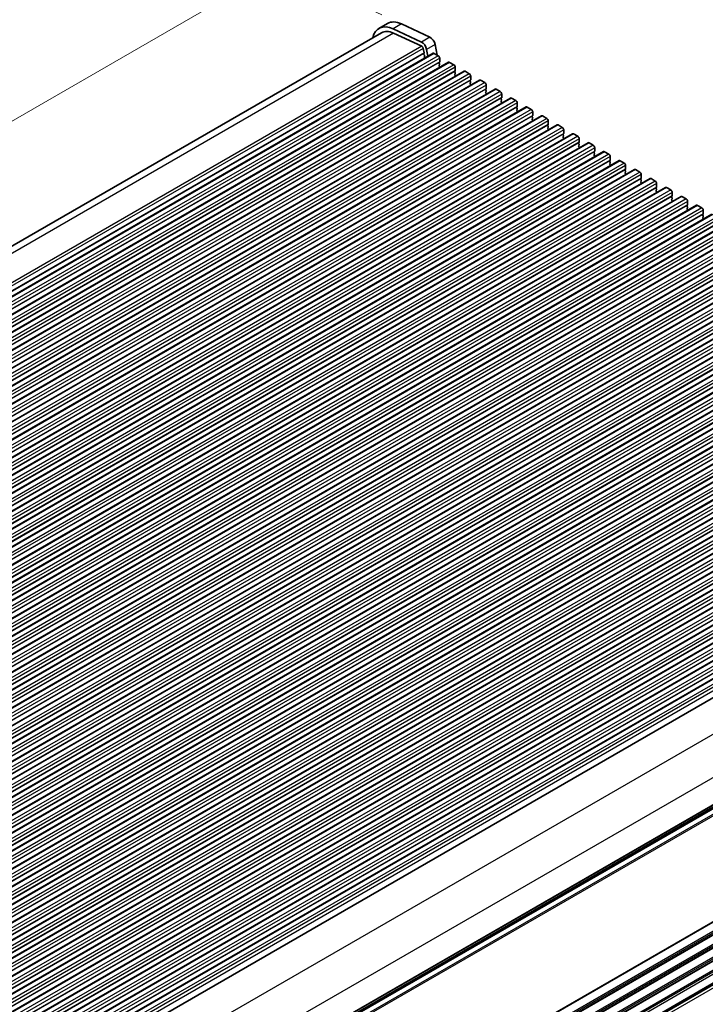
# Model space of a CAD drawing. Units: millimetres. Extents: x 44 to 8500, y 24 to 1429.
# Drawn here: x 324 to 496, y 430 to 677 of the extents above; entities that cross this region are included whole.
import ezdxf

# ---------------------------------------------------------------- set-up
doc = ezdxf.new("R2010")
doc.units = ezdxf.units.MM
doc.header["$LTSCALE"] = 3
doc.layers.get('Defpoints').update_dxf_attribs({"lineweight": 25})
for name, color, linetype, lineweight in [('Dimension (ISO)', 7, 'Continuous', 18), ('Visible (ISO)', 7, 'Continuous', 35), ('Visible Narrow (ISO)', 7, 'Continuous', 25)]:
    doc.layers.add(name, color=color, linetype=linetype, lineweight=lineweight)
doc.styles.add('Note Text (TK)', font='MS PGothic.ttf')
doc.dimstyles.new('Default - Method 1b (TK)', dxfattribs={"dimscale": 3, "dimtxt": 2.5, "dimasz": 2.5, "dimexe": 1, "dimexo": 1.5, "dimgap": 1, "dimtad": 1, "dimtoh": 1, "dimrnd": 1e-08, "dimdsep": 46, "dimtxsty": 'Note Text (TK)', "dimcen": 0.09, "dimdle": 5, "dimclrd": 100, "dimclre": 100, "dimclrt": 7, "dimadec": 1, "dimazin": 1, "dimtfac": 1, "dimtmove": 0, "dimatfit": 3, "dimfxl": 1, "dimtolj": 1, "dimlwd": -1, "dimlwe": -1, "dimarcsym": 0})

# ---------------------------------------------------------------- blocks, each defined once
blk = doc.blocks.new('*D11')
at = {"layer": 'Defpoints', "color": 0}
for p in [(419.99, 676.29), (117.68, 533.87), (148.46, 519.52)]:
    blk.add_point(p, dxfattribs=at)
at = {"layer": 'Dimension (ISO)', "color": 100}
for p, q in [((415.01, 678.61), (385.89, 692.18)), ((382.71, 686.88), (124.18, 537.62)), ((143.48, 521.84), (114.36, 535.41))]:
    blk.add_line(p, q, dxfattribs=at)
for points in [[(382.09, 687.97), (383.34, 685.8), (389.21, 690.63)], [(123.55, 538.7), (124.8, 536.53), (117.68, 533.87)]]:
    blk.add_solid(points, dxfattribs=at)
at = {"layer": 'Dimension (ISO)', "color": 7, "insert": (244.89, 614.14), "char_height": 7.5, "attachment_point": 4, "rotation": 30, "style": 'Note Text (TK)'}
blk.add_mtext('\\A1;{\\Q-35.007;\\W0.816;\\H0.777x;384}', dxfattribs=at)
blk = doc.blocks.new('*D12')
at = {"layer": 'Defpoints', "color": 0}
for p in [(143.18, 469.87), (346.48, 349.04), (299.89, 322.15)]:
    blk.add_point(p, dxfattribs=at)
at = {"layer": 'Dimension (ISO)', "color": 100}
for p, q in [((138.72, 467.29), (93.62, 441.26)), ((103.05, 439.14), (293.45, 325.98)), ((342.01, 346.46), (296.91, 320.43))]:
    blk.add_line(p, q, dxfattribs=at)
for points in [[(103.69, 440.22), (102.41, 438.07), (96.6, 442.98)], [(294.08, 327.05), (292.81, 324.9), (299.89, 322.15)]]:
    blk.add_solid(points, dxfattribs=at)
at = {"layer": 'Dimension (ISO)', "color": 7, "insert": (193.27, 392.57), "char_height": 7.5, "attachment_point": 4, "rotation": 329.2745, "style": 'Note Text (TK)'}
blk.add_mtext('\\A1;{\\H0.816x;\\Q29.274;\\W0.822;287.5}', dxfattribs=at)
blk = doc.blocks.new('*D13')
at = {"layer": 'Defpoints', "color": 0}
for p in [(135.4, 469.4), (361.68, 338.43), (295.95, 300.48)]:
    blk.add_point(p, dxfattribs=at)
at = {"layer": 'Dimension (ISO)', "color": 100}
for p, q in [((130.91, 466.81), (66.88, 429.84)), ((76.37, 427.81), (289.46, 304.24)), ((357.18, 335.83), (292.95, 298.75))]:
    blk.add_line(p, q, dxfattribs=at)
for points in [[(77, 428.89), (75.74, 426.73), (69.88, 431.57)], [(290.09, 305.32), (288.83, 303.16), (295.95, 300.48)]]:
    blk.add_solid(points, dxfattribs=at)
at = {"layer": 'Dimension (ISO)', "color": 7, "insert": (176.98, 377.08), "char_height": 7.5, "attachment_point": 4, "rotation": 329.8904, "style": 'Note Text (TK)'}
blk.add_mtext('\\A1;{\\H0.816x;\\Q29.89;\\W0.817;※320}', dxfattribs=at)

msp = doc.modelspace()

# ---------------------------------------------------------------- linework, layer by layer
at = {"layer": 'Visible (ISO)'}
for p, q in [((416.4204, 676.4044), (414.2991, 675.1796)), ((424.9652, 671.753), (417.8649, 675.0628)), ((419.9863, 676.2876), (427.0865, 672.9777)), ((414.9241, 674.0971), (149.8208, 521.0396)), ((417.9497, 673.998), (425.0475, 670.6893)), ((425.421, 670.1668), (425.6355, 669.0527)), ((428.3998, 671.1444), (428.9166, 668.4589)), ((427.8968, 668.9281), (160.6105, 514.6102)), ((425.6236, 668.9443), (425.5739, 668.8634)), ((425.6004, 668.6556), (425.7394, 668.4185)), ((425.7659, 668.2108), (425.7154, 668.1285)), ((425.7418, 667.9208), (425.8456, 667.7438)), ((426.612, 668.1863), (426.2784, 669.9197)), ((428.1468, 668.9033), (429.2075, 668.291)), ((429.561, 667.6786), (429.561, 666.7804)), ((431.7859, 666.6827), (164.4996, 512.3649)), ((429.5328, 666.6988), (429.4479, 666.6171)), ((429.4479, 666.4212), (429.5328, 666.2415)), ((429.5328, 666.0456), (429.4479, 665.9639)), ((429.4479, 665.768), (429.5328, 665.5883)), ((429.5328, 665.3924), (429.5054, 665.3661)), ((429.5109, 665.3713), (429.5112, 665.3694)), ((432.0359, 666.658), (433.0966, 666.0456)), ((433.4501, 665.4332), (433.4501, 664.5351)), ((435.675, 664.4374), (168.3886, 510.1195)), ((433.4218, 664.4534), (433.337, 664.3718)), ((433.337, 664.1758), (433.4218, 663.9962)), ((433.4218, 663.8002), (433.337, 663.7186)), ((433.337, 663.5226), (433.4218, 663.343)), ((433.4218, 663.147), (433.3945, 663.1207)), ((435.925, 664.4126), (436.9857, 663.8002)), ((437.3392, 663.1878), (437.3392, 662.2897)), ((439.5641, 662.192), (172.2777, 507.8741)), ((437.3109, 662.2081), (437.2261, 662.1264)), ((437.2261, 661.9304), (437.3109, 661.7508)), ((437.3109, 661.5549), (437.2261, 661.4732)), ((437.2261, 661.2772), (437.3109, 661.0976)), ((437.3109, 660.9017), (437.2836, 660.8753)), ((439.8141, 662.1672), (440.8747, 661.5549)), ((441.2283, 660.9425), (441.2283, 660.0443)), ((443.4532, 659.9466), (176.1668, 505.6288)), ((447.3423, 657.7013), (180.0559, 503.3834)), ((441.2, 659.9627), (441.1152, 659.881)), ((441.1152, 659.6851), (441.2, 659.5054)), ((441.2, 659.3095), (441.1152, 659.2278)), ((441.1152, 659.0319), (441.2, 658.8523)), ((441.2, 658.6563), (441.1727, 658.63)), ((443.7032, 659.9219), (444.7638, 659.3095)), ((445.0891, 657.7173), (445.0043, 657.6357)), ((445.1174, 658.6971), (445.1174, 657.799)), ((451.2313, 655.4559), (183.945, 501.138)), ((445.0043, 657.4397), (445.0891, 657.2601)), ((445.0891, 657.0641), (445.0043, 656.9825)), ((445.0043, 656.7865), (445.0891, 656.6069)), ((445.0891, 656.4109), (445.0618, 656.3846)), ((447.5923, 657.6765), (448.6529, 657.0641)), ((448.9782, 655.472), (448.8933, 655.3903)), ((449.0065, 656.4518), (449.0065, 655.5536)), ((451.4813, 655.4311), (452.542, 654.8188)), ((455.1204, 653.2105), (187.8341, 498.8927)), ((448.8933, 655.1943), (448.9782, 655.0147)), ((448.9782, 654.8188), (448.8933, 654.7371)), ((448.8933, 654.5411), (448.9782, 654.3615)), ((448.9782, 654.1656), (448.9508, 654.1392)), ((452.8673, 653.2266), (452.7824, 653.1449)), ((452.7824, 652.949), (452.8673, 652.7694)), ((452.8956, 654.2064), (452.8956, 653.3082)), ((455.3704, 653.1858), (456.4311, 652.5734)), ((459.0095, 650.9652), (191.7232, 496.6473)), ((452.8673, 652.5734), (452.7824, 652.4917)), ((452.7824, 652.2958), (452.8673, 652.1162)), ((452.8673, 651.9202), (452.8399, 651.8939)), ((456.7564, 650.9812), (456.6715, 650.8996)), ((456.6715, 650.7036), (456.7564, 650.524)), ((456.7564, 650.328), (456.6715, 650.2464)), ((456.7847, 651.961), (456.7847, 651.0629)), ((459.2595, 650.9404), (460.3202, 650.328)), ((462.8986, 648.7198), (195.6122, 494.4019)), ((456.6715, 650.0504), (456.7564, 649.8708)), ((456.7564, 649.6748), (456.729, 649.6485)), ((460.6455, 648.7359), (460.5606, 648.6542)), ((460.5606, 648.4582), (460.6455, 648.2786)), ((460.6455, 648.0827), (460.5606, 648.001)), ((460.5606, 647.8051), (460.6455, 647.6254)), ((460.6737, 649.7157), (460.6737, 648.8175)), ((463.1486, 648.695), (464.2093, 648.0827)), ((466.7877, 646.4744), (199.5013, 492.1566)), ((460.6455, 647.4295), (460.6181, 647.4031)), ((464.5345, 646.4905), (464.4497, 646.4088)), ((464.4497, 646.2129), (464.5345, 646.0333)), ((464.5345, 645.8373), (464.4497, 645.7556)), ((464.4497, 645.5597), (464.5345, 645.3801)), ((464.5628, 647.4703), (464.5628, 646.5721)), ((467.0377, 646.4497), (468.0984, 645.8373)), ((470.6768, 644.2291), (203.3904, 489.9112)), ((464.5345, 645.1841), (464.5072, 645.1578)), ((468.4236, 644.2451), (468.3388, 644.1635)), ((468.3388, 643.9675), (468.4236, 643.7879)), ((468.4236, 643.5919), (468.3388, 643.5103)), ((468.3388, 643.3143), (468.4236, 643.1347)), ((468.4236, 642.9387), (468.3963, 642.9124)), ((468.4519, 645.2249), (468.4519, 644.3268)), ((470.9268, 644.2043), (471.9874, 643.5919)), ((472.341, 642.9796), (472.341, 642.0814)), ((474.5659, 641.9837), (207.2795, 487.6658)), ((472.3127, 641.9998), (472.2279, 641.9181)), ((472.2279, 641.7222), (472.3127, 641.5425)), ((472.3127, 641.3466), (472.2279, 641.2649)), ((472.2279, 641.069), (472.3127, 640.8893)), ((472.3127, 640.6934), (472.2854, 640.667)), ((474.8159, 641.9589), (475.8765, 641.3466)), ((476.2301, 640.7342), (476.2301, 639.836)), ((478.455, 639.7383), (211.1686, 485.4205)), ((476.2018, 639.7544), (476.117, 639.6727)), ((476.117, 639.4768), (476.2018, 639.2972)), ((476.2018, 639.1012), (476.117, 639.0195)), ((476.117, 638.8236), (476.2018, 638.644)), ((476.2018, 638.448), (476.1745, 638.4217)), ((478.705, 639.7136), (479.7656, 639.1012)), ((480.1192, 638.4888), (480.1192, 637.5907)), ((482.344, 637.493), (215.0577, 483.1751)), ((480.0909, 637.509), (480.006, 637.4274)), ((480.006, 637.2314), (480.0909, 637.0518)), ((480.0909, 636.8558), (480.006, 636.7742)), ((480.006, 636.5782), (480.0909, 636.3986)), ((480.0909, 636.2026), (480.0635, 636.1763)), ((482.594, 637.4682), (483.6547, 636.8558)), ((484.0083, 636.2435), (484.0083, 635.3453)), ((486.2331, 635.2476), (218.9468, 480.9297)), ((490.1222, 633.0022), (222.8359, 478.6844)), ((483.98, 635.2637), (483.8951, 635.182)), ((483.8951, 634.9861), (483.98, 634.8064)), ((483.98, 634.6105), (483.8951, 634.5288)), ((483.8951, 634.3329), (483.98, 634.1532)), ((483.98, 633.9573), (483.9526, 633.931)), ((486.4831, 635.2228), (487.5438, 634.6105)), ((487.8691, 633.0183), (487.7842, 632.9366)), ((487.8973, 633.9981), (487.8973, 633.0999)), ((490.3722, 632.9775), (491.4329, 632.3651)), ((494.0113, 630.7569), (226.7249, 476.439)), ((487.7842, 632.7407), (487.8691, 632.5611)), ((487.8691, 632.3651), (487.7842, 632.2835)), ((487.7842, 632.0875), (487.8691, 631.9079)), ((487.8691, 631.7119), (487.8417, 631.6856)), ((491.7582, 630.7729), (491.6733, 630.6913)), ((491.6733, 630.4953), (491.7582, 630.3157)), ((491.7864, 631.7527), (491.7864, 630.8546)), ((494.2613, 630.7321), (495.322, 630.1197)), ((497.9004, 628.5115), (230.614, 474.1937)), ((491.7582, 630.1197), (491.6733, 630.0381)), ((491.6733, 629.8421), (491.7582, 629.6625)), ((491.7582, 629.4665), (491.7308, 629.4402)), ((495.6472, 628.5276), (495.5624, 628.4459)), ((495.5624, 628.25), (495.6472, 628.0703)), ((495.6755, 629.5074), (495.6755, 628.6092)), ((501.7895, 626.2661), (234.5031, 471.9483)), ((495.6472, 627.8744), (495.5624, 627.7927)), ((495.5624, 627.5968), (495.6472, 627.4171)), ((495.6472, 627.2212), (495.6199, 627.1949)), ((505.6786, 624.0208), (238.3922, 469.7029)), ((509.5677, 621.7754), (242.2813, 467.4576)), ((513.4567, 619.53), (246.1704, 465.2122)), ((517.3458, 617.2847), (250.0595, 462.9668)), ((521.2349, 615.0393), (253.9486, 460.7215)), ((525.124, 612.7939), (257.8376, 458.4761)), ((529.0131, 610.5486), (261.7267, 456.2307)), ((532.9022, 608.3032), (265.6158, 453.9854)), ((536.7913, 606.0579), (269.5049, 451.74)), ((540.6804, 603.8125), (273.394, 449.4946)), ((544.5694, 601.5671), (277.2831, 447.2493)), ((548.4585, 599.3218), (281.1722, 445.0039)), ((552.3476, 597.0764), (285.0613, 442.7585)), ((556.2367, 594.831), (288.9503, 440.5132)), ((560.1258, 592.5857), (292.8394, 438.2678)), ((564.0149, 590.3403), (296.7285, 436.0224)), ((567.904, 588.0949), (300.6176, 433.7771)), ((571.7931, 585.8496), (304.5067, 431.5317)), ((575.6821, 583.6042), (308.3958, 429.2863)), ((579.5712, 581.3588), (312.2849, 427.041)), ((583.4603, 579.1135), (316.174, 424.7956)), ((587.3494, 576.8681), (320.063, 422.5502)), ((591.2385, 574.6227), (323.9521, 420.3049)), ((595.1276, 572.3774), (327.8412, 418.0595)), ((599.0167, 570.132), (331.7303, 415.8141)), ((603.1459, 567.7463), (336.7873, 413.964)), ((614.4566, 546.7121), (348.5973, 393.2182)), ((348.3608, 348.5631), (614.131, 502.0056)), ((613.6536, 502.1181), (348.4775, 349.0186))]:
    msp.add_line(p, q, dxfattribs=at)
for centre, major_axis, start_param, end_param in [((418.4241, 668.0349), (-4.125, 7.1447), 5.59378743, 6.84086593), ((420.5454, 669.2596), (-4.125, 7.1447), 5.59378743, 6.28318531), ((418.4241, 668.0349), (-3.5, 6.0622), 5.59378743, 6.28318531), ((427.1998, 671.4899), (0.8747, -1.5151), 1.03099765, 2.44791717), ((425.0785, 670.2652), (-0.8747, 1.5151), 4.1725903, 5.58950982), ((425.0786, 670.2652), (0.2497, -0.4324), 1.03151792, 2.44427488), ((425.6993, 668.7153), (-0.1, 0.1732), 0.30346946, 1.58221769), ((425.4983, 669.0923), (0.1, -0.1732), 0.30346946, 1.03039701), ((425.8407, 667.9805), (-0.1, 0.1732), 0.30346946, 1.58221769), ((425.6405, 668.3588), (0.1, -0.1732), 0.30346946, 1.58221769), ((428.1468, 668.4951), (-0.25, 0.433), 5.49778714, 6.28318531), ((429.2075, 667.8827), (0.25, -0.433), 0.78539816, 2.35619449), ((429.561, 666.4538), (-0.1, 0.1732), 0.14189705, 1.42889927), ((429.561, 665.8006), (-0.1, 0.1732), 0.14189705, 1.42889927), ((429.4196, 666.8621), (0.1, -0.1732), 0.14189705, 0.78539816), ((429.4196, 666.2089), (0.1, -0.1732), 0.14189705, 1.42889927), ((429.4196, 665.5557), (0.1, -0.1732), 0.14189705, 1.42889927), ((432.0359, 666.2497), (-0.25, 0.433), 5.49778714, 6.28318531), ((433.0966, 665.6373), (0.25, -0.433), 0.78539816, 2.35619449), ((433.4501, 664.2085), (-0.1, 0.1732), 0.14189705, 1.42889927), ((433.4501, 663.5553), (-0.1, 0.1732), 0.14189705, 1.42889927), ((433.3087, 664.6167), (0.1, -0.1732), 0.14189705, 0.78539816), ((433.3087, 663.9635), (0.1, -0.1732), 0.14189705, 1.42889927), ((433.3087, 663.3103), (0.1, -0.1732), 0.14189705, 1.42889927), ((435.925, 664.0043), (-0.25, 0.433), 5.49778714, 6.28318531), ((436.9857, 663.392), (0.25, -0.433), 0.78539816, 2.35619449), ((437.3392, 661.9631), (-0.1, 0.1732), 0.14189705, 1.42889927), ((437.3392, 661.3099), (-0.1, 0.1732), 0.14189705, 1.42889927), ((437.1978, 662.3714), (0.1, -0.1732), 0.14189705, 0.78539816), ((437.1978, 661.7182), (0.1, -0.1732), 0.14189705, 1.42889927), ((437.1978, 661.065), (0.1, -0.1732), 0.14189705, 1.42889927), ((439.8141, 661.759), (-0.25, 0.433), 5.49778714, 6.28318531), ((440.8747, 661.1466), (0.25, -0.433), 0.78539816, 2.35619449), ((441.2283, 659.7177), (-0.1, 0.1732), 0.14189705, 1.42889927), ((441.2283, 659.0645), (-0.1, 0.1732), 0.14189705, 1.42889927), ((441.0869, 660.126), (0.1, -0.1732), 0.14189705, 0.78539816), ((441.0869, 659.4728), (0.1, -0.1732), 0.14189705, 1.42889927), ((441.0869, 658.8196), (0.1, -0.1732), 0.14189705, 1.42889927), ((443.7032, 659.5136), (-0.25, 0.433), 5.49778714, 6.28318531), ((444.7638, 658.9012), (0.25, -0.433), 0.78539816, 2.35619449), ((444.976, 657.8806), (0.1, -0.1732), 0.14189705, 0.78539816), ((447.5923, 657.2682), (-0.25, 0.433), 5.49778714, 6.28318531), ((445.1174, 657.4724), (-0.1, 0.1732), 0.14189705, 1.42889927), ((445.1174, 656.8192), (-0.1, 0.1732), 0.14189705, 1.42889927), ((444.976, 657.2274), (0.1, -0.1732), 0.14189705, 1.42889927), ((444.976, 656.5742), (0.1, -0.1732), 0.14189705, 1.42889927), ((448.6529, 656.6559), (0.25, -0.433), 0.78539816, 2.35619449), ((449.0065, 655.227), (-0.1, 0.1732), 0.14189705, 1.42889927), ((448.8651, 655.6353), (0.1, -0.1732), 0.14189705, 0.78539816), ((451.4813, 655.0229), (-0.25, 0.433), 5.49778714, 6.28318531), ((449.0065, 654.5738), (-0.1, 0.1732), 0.14189705, 1.42889927), ((448.8651, 654.9821), (0.1, -0.1732), 0.14189705, 1.42889927), ((448.8651, 654.3289), (0.1, -0.1732), 0.14189705, 1.42889927), ((452.542, 654.4105), (0.25, -0.433), 0.78539816, 2.35619449), ((452.8956, 652.9816), (-0.1, 0.1732), 0.14189705, 1.42889927), ((452.7541, 653.3899), (0.1, -0.1732), 0.14189705, 0.78539816), ((452.7541, 652.7367), (0.1, -0.1732), 0.14189705, 1.42889927), ((455.3704, 652.7775), (-0.25, 0.433), 5.49778714, 6.28318531), ((452.8956, 652.3284), (-0.1, 0.1732), 0.14189705, 1.42889927), ((452.7541, 652.0835), (0.1, -0.1732), 0.14189705, 1.42889927), ((456.4311, 652.1651), (0.25, -0.433), 0.78539816, 2.35619449), ((456.7847, 650.7363), (-0.1, 0.1732), 0.14189705, 1.42889927), ((456.6432, 651.1445), (0.1, -0.1732), 0.14189705, 0.78539816), ((456.6432, 650.4913), (0.1, -0.1732), 0.14189705, 1.42889927), ((459.2595, 650.5322), (-0.25, 0.433), 5.49778714, 6.28318531), ((460.3202, 649.9198), (0.25, -0.433), 0.78539816, 2.35619449), ((456.7847, 650.0831), (-0.1, 0.1732), 0.14189705, 1.42889927), ((456.6432, 649.8381), (0.1, -0.1732), 0.14189705, 1.42889927), ((460.6737, 648.4909), (-0.1, 0.1732), 0.14189705, 1.42889927), ((460.6737, 647.8377), (-0.1, 0.1732), 0.14189705, 1.42889927), ((460.5323, 648.8992), (0.1, -0.1732), 0.14189705, 0.78539816), ((460.5323, 648.246), (0.1, -0.1732), 0.14189705, 1.42889927), ((463.1486, 648.2868), (-0.25, 0.433), 5.49778714, 6.28318531), ((464.2093, 647.6744), (0.25, -0.433), 0.78539816, 2.35619449), ((460.5323, 647.5928), (0.1, -0.1732), 0.14189705, 1.42889927), ((464.5628, 646.2455), (-0.1, 0.1732), 0.14189705, 1.42889927), ((464.5628, 645.5923), (-0.1, 0.1732), 0.14189705, 1.42889927), ((464.4214, 646.6538), (0.1, -0.1732), 0.14189705, 0.78539816), ((464.4214, 646.0006), (0.1, -0.1732), 0.14189705, 1.42889927), ((464.4214, 645.3474), (0.1, -0.1732), 0.14189705, 1.42889927), ((467.0377, 646.0414), (-0.25, 0.433), 5.49778714, 6.28318531), ((468.0984, 645.429), (0.25, -0.433), 0.78539816, 2.35619449), ((468.4519, 644.0002), (-0.1, 0.1732), 0.14189705, 1.42889927), ((468.4519, 643.347), (-0.1, 0.1732), 0.14189705, 1.42889927), ((468.3105, 644.4084), (0.1, -0.1732), 0.14189705, 0.78539816), ((468.3105, 643.7552), (0.1, -0.1732), 0.14189705, 1.42889927), ((468.3105, 643.102), (0.1, -0.1732), 0.14189705, 1.42889927), ((470.9268, 643.7961), (-0.25, 0.433), 5.49778714, 6.28318531), ((471.9874, 643.1837), (0.25, -0.433), 0.78539816, 2.35619449), ((472.341, 641.7548), (-0.1, 0.1732), 0.14189705, 1.42889927), ((472.341, 641.1016), (-0.1, 0.1732), 0.14189705, 1.42889927), ((472.1996, 642.1631), (0.1, -0.1732), 0.14189705, 0.78539816), ((472.1996, 641.5099), (0.1, -0.1732), 0.14189705, 1.42889927), ((472.1996, 640.8567), (0.1, -0.1732), 0.14189705, 1.42889927), ((474.8159, 641.5507), (-0.25, 0.433), 5.49778714, 6.28318531), ((475.8765, 640.9383), (0.25, -0.433), 0.78539816, 2.35619449), ((476.2301, 639.5094), (-0.1, 0.1732), 0.14189705, 1.42889927), ((476.2301, 638.8562), (-0.1, 0.1732), 0.14189705, 1.42889927), ((476.0887, 639.9177), (0.1, -0.1732), 0.14189705, 0.78539816), ((476.0887, 639.2645), (0.1, -0.1732), 0.14189705, 1.42889927), ((476.0887, 638.6113), (0.1, -0.1732), 0.14189705, 1.42889927), ((478.705, 639.3053), (-0.25, 0.433), 5.49778714, 6.28318531), ((479.7656, 638.6929), (0.25, -0.433), 0.78539816, 2.35619449), ((480.1192, 637.2641), (-0.1, 0.1732), 0.14189705, 1.42889927), ((480.1192, 636.6109), (-0.1, 0.1732), 0.14189705, 1.42889927), ((479.9778, 637.6723), (0.1, -0.1732), 0.14189705, 0.78539816), ((479.9778, 637.0191), (0.1, -0.1732), 0.14189705, 1.42889927), ((479.9778, 636.3659), (0.1, -0.1732), 0.14189705, 1.42889927), ((482.594, 637.06), (-0.25, 0.433), 5.49778714, 6.28318531), ((483.6547, 636.4476), (0.25, -0.433), 0.78539816, 2.35619449), ((484.0083, 635.0187), (-0.1, 0.1732), 0.14189705, 1.42889927), ((484.0083, 634.3655), (-0.1, 0.1732), 0.14189705, 1.42889927), ((483.8668, 635.427), (0.1, -0.1732), 0.14189705, 0.78539816), ((483.8668, 634.7738), (0.1, -0.1732), 0.14189705, 1.42889927), ((483.8668, 634.1206), (0.1, -0.1732), 0.14189705, 1.42889927), ((486.4831, 634.8146), (-0.25, 0.433), 5.49778714, 6.28318531), ((487.5438, 634.2022), (0.25, -0.433), 0.78539816, 2.35619449), ((487.7559, 633.1816), (0.1, -0.1732), 0.14189705, 0.78539816), ((490.3722, 632.5692), (-0.25, 0.433), 5.49778714, 6.28318531), ((487.8973, 632.7733), (-0.1, 0.1732), 0.14189705, 1.42889927), ((487.8973, 632.1202), (-0.1, 0.1732), 0.14189705, 1.42889927), ((487.7559, 632.5284), (0.1, -0.1732), 0.14189705, 1.42889927), ((487.7559, 631.8752), (0.1, -0.1732), 0.14189705, 1.42889927), ((491.4329, 631.9569), (0.25, -0.433), 0.78539816, 2.35619449), ((491.7864, 630.528), (-0.1, 0.1732), 0.14189705, 1.42889927), ((491.645, 630.9362), (0.1, -0.1732), 0.14189705, 0.78539816), ((494.2613, 630.3239), (-0.25, 0.433), 5.49778714, 6.28318531), ((491.7864, 629.8748), (-0.1, 0.1732), 0.14189705, 1.42889927), ((491.645, 630.283), (0.1, -0.1732), 0.14189705, 1.42889927), ((491.645, 629.6298), (0.1, -0.1732), 0.14189705, 1.42889927), ((495.322, 629.7115), (0.25, -0.433), 0.78539816, 2.35619449), ((495.6755, 628.2826), (-0.1, 0.1732), 0.14189705, 1.42889927), ((495.5341, 628.6909), (0.1, -0.1732), 0.14189705, 0.78539816), ((495.5341, 628.0377), (0.1, -0.1732), 0.14189705, 1.42889927), ((495.6755, 627.6294), (-0.1, 0.1732), 0.14189705, 1.42889927), ((495.5341, 627.3845), (0.1, -0.1732), 0.14189705, 1.42889927)]:
    msp.add_ellipse(centre, major_axis=major_axis, ratio=0.57735027, start_param=start_param, end_param=end_param, dxfattribs=at)
at = {"layer": 'Visible Narrow (ISO)'}
for p, q in [((419.9863, 676.2876), (417.8649, 675.0628)), ((417.9497, 673.998), (151.6459, 520.2474)), ((427.0865, 672.9777), (424.9652, 671.753)), ((425.0475, 670.6893), (158.4543, 516.7716)), ((425.421, 670.1668), (158.7856, 516.2248)), ((428.3998, 671.1444), (426.2784, 669.9197)), ((425.6355, 669.0527), (159.0779, 515.1557)), ((425.5739, 668.8634), (159.1046, 515.0172)), ((428.1468, 668.9033), (160.8605, 514.5855)), ((429.2075, 668.291), (161.9211, 513.9731)), ((429.561, 667.6786), (162.2747, 513.3607)), ((429.4479, 666.6171), (162.1615, 512.2993)), ((429.561, 666.7804), (162.2747, 512.4626)), ((432.0359, 666.658), (164.7496, 512.3401)), ((433.0966, 666.0456), (165.8102, 511.7277)), ((433.4501, 665.4332), (166.1638, 511.1154)), ((433.337, 664.3718), (166.0506, 510.0539)), ((433.4501, 664.5351), (166.1638, 510.2172)), ((435.925, 664.4126), (168.6386, 510.0947)), ((436.9857, 663.8002), (169.6993, 509.4824)), ((437.3392, 663.1878), (170.0529, 508.87)), ((437.2261, 662.1264), (169.9397, 507.8085)), ((437.3392, 662.2897), (170.0529, 507.9718)), ((439.8141, 662.1672), (172.5277, 507.8494)), ((440.8747, 661.5549), (173.5884, 507.237)), ((441.2283, 660.9425), (173.9419, 506.6246)), ((441.1152, 659.881), (173.8288, 505.5632)), ((441.2283, 660.0443), (173.9419, 505.7265)), ((443.7032, 659.9219), (176.4168, 505.604)), ((444.7638, 659.3095), (177.4775, 504.9916)), ((445.1174, 658.6971), (177.831, 504.3793)), ((445.1174, 657.799), (177.831, 503.4811)), ((445.0043, 657.6357), (177.7179, 503.3178)), ((447.5923, 657.6765), (180.3059, 503.3586)), ((448.6529, 657.0641), (181.3666, 502.7463)), ((448.8933, 655.3903), (181.607, 501.0725)), ((449.0065, 656.4518), (181.7201, 502.1339)), ((449.0065, 655.5536), (181.7201, 501.2358)), ((451.4813, 655.4311), (184.195, 501.1133)), ((452.542, 654.8188), (185.2556, 500.5009)), ((452.7824, 653.1449), (185.4961, 498.8271)), ((452.8956, 654.2064), (185.6092, 499.8885)), ((452.8956, 653.3082), (185.6092, 498.9904)), ((455.3704, 653.1858), (188.0841, 498.8679)), ((456.4311, 652.5734), (189.1447, 498.2555)), ((456.6715, 650.8996), (189.3852, 496.5817)), ((456.7847, 651.961), (189.4983, 497.6432)), ((456.7847, 651.0629), (189.4983, 496.745)), ((459.2595, 650.9404), (191.9732, 496.6225)), ((460.3202, 650.328), (193.0338, 496.0102)), ((460.5606, 648.6542), (193.2742, 494.3364)), ((460.6737, 649.7157), (193.3874, 495.3978)), ((460.6737, 648.8175), (193.3874, 494.4997)), ((463.1486, 648.695), (195.8622, 494.3772)), ((464.2093, 648.0827), (196.9229, 493.7648)), ((464.4497, 646.4088), (197.1633, 492.091)), ((464.5628, 647.4703), (197.2765, 493.1524)), ((464.5628, 646.5721), (197.2765, 492.2543)), ((467.0377, 646.4497), (199.7513, 492.1318)), ((468.0984, 645.8373), (200.812, 491.5194)), ((468.3388, 644.1635), (201.0524, 489.8456)), ((468.4519, 645.2249), (201.1655, 490.9071)), ((468.4519, 644.3268), (201.1655, 490.0089)), ((470.9268, 644.2043), (203.6404, 489.8864)), ((471.9874, 643.5919), (204.7011, 489.2741)), ((472.341, 642.9796), (205.0546, 488.6617)), ((472.2279, 641.9181), (204.9415, 487.6003)), ((472.341, 642.0814), (205.0546, 487.7636)), ((474.8159, 641.9589), (207.5295, 487.6411)), ((475.8765, 641.3466), (208.5902, 487.0287)), ((476.2301, 640.7342), (208.9437, 486.4163)), ((476.117, 639.6727), (208.8306, 485.3549)), ((476.2301, 639.836), (208.9437, 485.5182)), ((478.705, 639.7136), (211.4186, 485.3957)), ((479.7656, 639.1012), (212.4793, 484.7833)), ((480.1192, 638.4888), (212.8328, 484.171)), ((480.006, 637.4274), (212.7197, 483.1095)), ((480.1192, 637.5907), (212.8328, 483.2728)), ((482.594, 637.4682), (215.3077, 483.1504)), ((483.6547, 636.8558), (216.3683, 482.538)), ((484.0083, 636.2435), (216.7219, 481.9256)), ((483.8951, 635.182), (216.6088, 480.8642)), ((484.0083, 635.3453), (216.7219, 481.0275)), ((486.4831, 635.2228), (219.1968, 480.905)), ((487.5438, 634.6105), (220.2574, 480.2926)), ((487.8973, 633.9981), (220.611, 479.6802)), ((487.8973, 633.0999), (220.611, 478.7821)), ((490.3722, 632.9775), (223.0859, 478.6596)), ((487.7842, 632.9366), (220.4978, 478.6188)), ((491.4329, 632.3651), (224.1465, 478.0472)), ((491.6733, 630.6913), (224.3869, 476.3734)), ((491.7864, 631.7527), (224.5001, 477.4349)), ((491.7864, 630.8546), (224.5001, 476.5367)), ((494.2613, 630.7321), (226.9749, 476.4143)), ((495.322, 630.1197), (228.0356, 475.8019)), ((495.5624, 628.4459), (228.276, 474.1281)), ((495.6755, 629.5074), (228.3892, 475.1895)), ((495.6755, 628.6092), (228.3892, 474.2914)), ((498.1504, 628.4867), (230.864, 474.1689)), ((499.2111, 627.8744), (231.9247, 473.5565)), ((499.4515, 626.2006), (232.1651, 471.8827)), ((499.5646, 627.262), (232.2782, 472.9441)), ((499.5646, 626.3639), (232.2782, 472.046)), ((502.0395, 626.2414), (234.7531, 471.9235)), ((503.1001, 625.629), (235.8138, 471.3112)), ((503.3406, 623.9552), (236.0542, 469.6373)), ((503.4537, 625.0166), (236.1673, 470.6988)), ((503.4537, 624.1185), (236.1673, 469.8006)), ((505.9286, 623.996), (238.6422, 469.6782)), ((506.9892, 623.3836), (239.7029, 469.0658)), ((507.2296, 621.7098), (239.9433, 467.392)), ((507.3428, 622.7713), (240.0564, 468.4534)), ((507.3428, 621.8731), (240.0564, 467.5553)), ((509.8177, 621.7506), (242.5313, 467.4328)), ((510.8783, 621.1383), (243.592, 466.8204)), ((511.1187, 619.4645), (243.8324, 465.1466)), ((511.2319, 620.5259), (243.9455, 466.208)), ((511.2319, 619.6278), (243.9455, 465.3099)), ((513.7067, 619.5053), (246.4204, 465.1874)), ((514.7674, 618.8929), (247.481, 464.5751)), ((515.121, 618.2805), (247.8346, 463.9627)), ((515.0078, 617.2191), (247.7215, 462.9012)), ((515.121, 617.3824), (247.8346, 463.0645)), ((517.5958, 617.2599), (250.3095, 462.9421)), ((518.6565, 616.6475), (251.3701, 462.3297)), ((519.01, 616.0352), (251.7237, 461.7173)), ((518.8969, 614.9737), (251.6105, 460.6559)), ((519.01, 615.137), (251.7237, 460.8192)), ((521.4849, 615.0145), (254.1986, 460.6967)), ((522.5456, 614.4022), (255.2592, 460.0843)), ((522.8991, 613.7898), (255.6128, 459.472)), ((522.786, 612.7284), (255.4996, 458.4105)), ((522.8991, 612.8917), (255.6128, 458.5738)), ((525.374, 612.7692), (258.0876, 458.4513)), ((526.4347, 612.1568), (259.1483, 457.839)), ((526.7882, 611.5444), (259.5019, 457.2266)), ((526.6751, 610.483), (259.3887, 456.1651)), ((526.7882, 610.6463), (259.5019, 456.3284)), ((529.2631, 610.5238), (261.9767, 456.206)), ((530.3238, 609.9114), (263.0374, 455.5936)), ((530.5642, 608.2376), (263.2778, 453.9198)), ((530.6773, 609.2991), (263.3909, 454.9812)), ((530.6773, 608.4009), (263.3909, 454.0831)), ((533.1522, 608.2785), (265.8658, 453.9606)), ((534.2128, 607.6661), (266.9265, 453.3482)), ((534.4533, 605.9923), (267.1669, 451.6744)), ((534.5664, 607.0537), (267.28, 452.7359)), ((534.5664, 606.1556), (267.28, 451.8377)), ((537.0413, 606.0331), (269.7549, 451.7152)), ((538.1019, 605.4207), (270.8156, 451.1029)), ((538.3423, 603.7469), (271.056, 449.429)), ((538.4555, 604.8083), (271.1691, 450.4905)), ((538.4555, 603.9102), (271.1691, 449.5923)), ((540.9304, 603.7877), (273.644, 449.4699)), ((541.991, 603.1753), (274.7047, 448.8575)), ((542.2314, 601.5015), (274.9451, 447.1837)), ((542.3446, 602.563), (275.0582, 448.2451)), ((542.3446, 601.6648), (275.0582, 447.347)), ((544.8194, 601.5424), (277.5331, 447.2245)), ((545.8801, 600.93), (278.5937, 446.6121)), ((546.1205, 599.2562), (278.8342, 444.9383)), ((546.2337, 600.3176), (278.9473, 445.9998)), ((546.2337, 599.4195), (278.9473, 445.1016)), ((548.7085, 599.297), (281.4222, 444.9791)), ((549.7692, 598.6846), (282.4828, 444.3668)), ((550.0096, 597.0108), (282.7232, 442.6929)), ((550.1227, 598.0722), (282.8364, 443.7544)), ((550.1227, 597.1741), (282.8364, 442.8562)), ((552.5976, 597.0516), (285.3113, 442.7338)), ((553.6583, 596.4393), (286.3719, 442.1214)), ((553.8987, 594.7654), (286.6123, 440.4476)), ((554.0118, 595.8269), (286.7255, 441.509)), ((554.0118, 594.9287), (286.7255, 440.6109)), ((556.4867, 594.8063), (289.2003, 440.4884)), ((557.5474, 594.1939), (290.261, 439.876)), ((557.9009, 593.5815), (290.6146, 439.2637)), ((557.7878, 592.5201), (290.5014, 438.2022)), ((557.9009, 592.6834), (290.6146, 438.3655)), ((560.3758, 592.5609), (293.0894, 438.243)), ((561.4365, 591.9485), (294.1501, 437.6307)), ((561.79, 591.3361), (294.5036, 437.0183)), ((561.6769, 590.2747), (294.3905, 435.9568)), ((561.79, 590.438), (294.5036, 436.1201)), ((564.2649, 590.3155), (296.9785, 435.9977)), ((565.3255, 589.7032), (298.0392, 435.3853)), ((565.6791, 589.0908), (298.3927, 434.7729)), ((565.566, 588.0293), (298.2796, 433.7115)), ((565.6791, 588.1926), (298.3927, 433.8748)), ((568.154, 588.0702), (300.8676, 433.7523)), ((569.2146, 587.4578), (301.9283, 433.1399)), ((569.5682, 586.8454), (302.2818, 432.5276)), ((569.455, 585.784), (302.1687, 431.4661)), ((569.5682, 585.9473), (302.2818, 431.6294)), ((572.0431, 585.8248), (304.7567, 431.5069)), ((573.1037, 585.2124), (305.8174, 430.8946)), ((573.3441, 583.5386), (306.0578, 429.2208)), ((573.4573, 584.6001), (306.1709, 430.2822)), ((573.4573, 583.7019), (306.1709, 429.3841)), ((575.9321, 583.5794), (308.6458, 429.2616)), ((576.9928, 582.9671), (309.7064, 428.6492)), ((577.2332, 581.2932), (309.9469, 426.9754)), ((577.3464, 582.3547), (310.06, 428.0368)), ((577.3464, 581.4565), (310.06, 427.1387)), ((579.8212, 581.3341), (312.5349, 427.0162)), ((580.8819, 580.7217), (313.5955, 426.4038)), ((581.1223, 579.0479), (313.8359, 424.73)), ((581.2354, 580.1093), (313.9491, 425.7915)), ((581.2354, 579.2112), (313.9491, 424.8933)), ((583.7103, 579.0887), (316.424, 424.7708)), ((584.771, 578.4763), (317.4846, 424.1585)), ((585.0114, 576.8025), (317.725, 422.4847)), ((585.1245, 577.864), (317.8382, 423.5461)), ((585.1245, 576.9658), (317.8382, 422.648)), ((587.5994, 576.8433), (320.313, 422.5255)), ((588.6601, 576.231), (321.3737, 421.9131)), ((588.9005, 574.5571), (321.6141, 420.2393)), ((589.0136, 575.6186), (321.7273, 421.3007)), ((589.0136, 574.7204), (321.7273, 420.4026)), ((591.4885, 574.598), (324.2021, 420.2801)), ((592.5492, 573.9856), (325.2628, 419.6677)), ((592.7896, 572.3118), (325.5032, 417.9939)), ((592.9027, 573.3732), (325.6163, 419.0554)), ((592.9027, 572.4751), (325.6163, 418.1572)), ((595.3776, 572.3526), (328.0912, 418.0347)), ((596.4382, 571.7402), (329.1519, 417.4224)), ((596.6787, 570.0664), (329.3923, 415.7486)), ((596.7918, 571.1279), (329.5054, 416.81)), ((596.7918, 570.2297), (329.5054, 415.9119)), ((599.2667, 570.1072), (331.9803, 415.7894)), ((600.3273, 569.4949), (333.041, 415.177)), ((600.6809, 568.8825), (333.3945, 414.5646)), ((600.6809, 567.9843), (333.3945, 413.6665)), ((610.5245, 562.8148), (344.0101, 408.9427)), ((614.9998, 554.5419), (348.5387, 400.7005)), ((614.9998, 547.7433), (348.5973, 393.9358)), ((614.9008, 547.5172), (348.5973, 393.7668)), ((614.5169, 546.8186), (348.5973, 393.2898)), ((614.9008, 545.2507), (348.2397, 391.2938)), ((614.9998, 544.9102), (348.3936, 390.9851)), ((614.5169, 546.3926), (348.5965, 392.8633)), ((614.9998, 518.3495), (348.5973, 364.5419)), ((614.9008, 518.1233), (348.5973, 364.3729)), ((614.9008, 515.8568), (348.2397, 361.9)), ((614.9998, 515.5163), (348.3936, 361.5912)), ((614.9998, 515.0835), (348.5197, 361.2311)), ((614.9008, 514.8573), (348.5551, 361.0826)), ((614.9008, 512.5908), (348.2397, 358.634)), ((614.9998, 512.2503), (348.3936, 358.3252)), ((614.9998, 511.8175), (348.5197, 357.9651)), ((614.9008, 511.5913), (348.5551, 357.8166)), ((614.9008, 509.3248), (348.2397, 355.368)), ((614.9998, 508.9844), (348.3936, 355.0592)), ((614.9998, 508.5515), (348.5197, 354.6991)), ((614.9008, 508.3253), (348.5551, 354.5506)), ((614.9008, 506.0588), (348.2397, 352.102)), ((614.9998, 505.7184), (348.3936, 351.7932)), ((614.9998, 505.0937), (348.5592, 351.2641)), ((347.8168, 347.4614), (614.705, 501.5493))]:
    msp.add_line(p, q, dxfattribs=at)

# ---------------------------------------------------------------- dimensions: what is measured, and where the dimension line sits
at = {"layer": 'Dimension (ISO)', "color": 100}
for base, p1, p2, angle, text, override, picture, middle in [((117.6805, 533.867), (419.9863, 676.2876), (148.4573, 519.5202), 30, '{\\Q-35.007;\\W0.816;\\H0.777x;<>}', {"dimtoh": 0, "dimlfac": 1.224745, "dimtofl": 0, "dimatfit": 1}, '*D11', (252.2449, 611.5578)), ((299.8925, 322.1458), (143.1828, 469.87), (346.476, 349.0408), 149.274475, '{\\H0.816x;\\Q29.274;\\W0.822;287.5}', {"dimgap": 1, "dimtoh": 0, "dimdec": 2, "dimlfac": 1.215825, "dimpost": '', "dimtol": 0, "dimlim": 0, "dimtp": 0, "dimtm": 0, "dimtdec": 2, "dimtofl": 0, "dimatfit": 1}, '*D12', (198.2459, 382.5604)), ((295.9471, 300.4761), (135.4046, 469.404), (361.6788, 338.4263), 149.890376, '{\\H0.816x;\\Q29.89;\\W0.817;※320}', {"dimgap": 1, "dimtoh": 0, "dimdec": 2, "dimlfac": 1.222835, "dimpost": '', "dimtol": 0, "dimlim": 0, "dimtp": 0, "dimtm": 0, "dimtdec": 2, "dimtofl": 0, "dimatfit": 1}, '*D13', (182.9136, 366.0248))]:
    dim = msp.add_linear_dim(base=base, p1=p1, p2=p2, angle=angle, text=text, dimstyle='Default - Method 1b (TK)', override=override, dxfattribs=at)
    dim.commit()
    dim.dimension.update_dxf_attribs({"geometry": picture, "text_midpoint": middle, "dimtype": 160})

doc.saveas('drawing.dxf')
